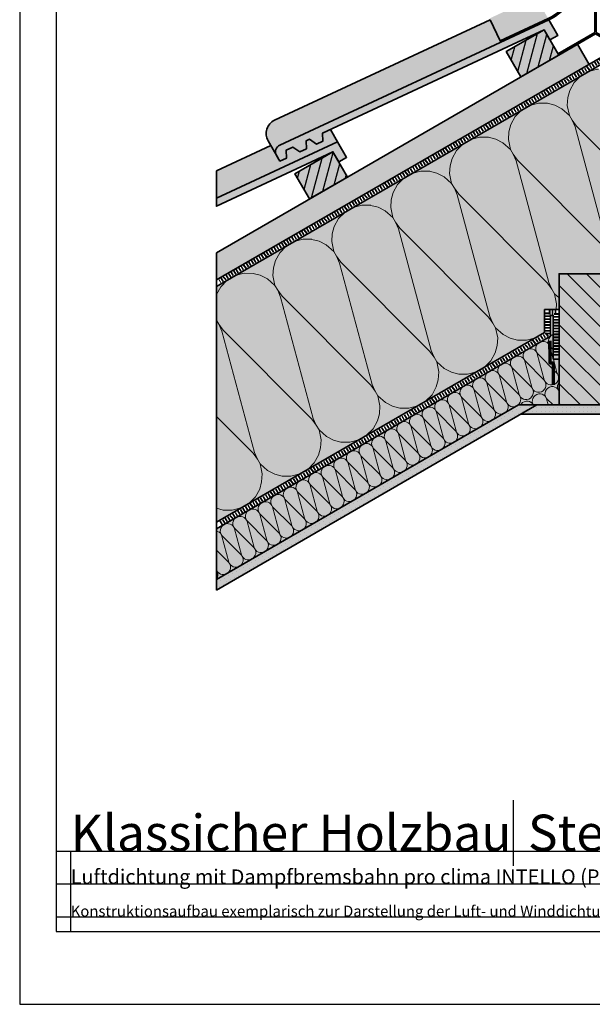
# Model space of a CAD drawing. Units: millimetres. Extents: x -4149 to 64856, y -5219 to 41981.
# Drawn here: x 1673 to 2459, y 7181 to 8531 of the extents above; entities that cross this region are included whole.
import ezdxf

# ---------------------------------------------------------------- set-up
doc = ezdxf.new("R2010")
doc.units = ezdxf.units.MM
doc.linetypes.add('pro_clima_Bahnen_eng', pattern=[4, 2, -2])
doc.layers.add('Ansichtsfenster', color=220, linetype='Continuous', plot=False)
doc.layers.add('Hilfslinie', color=202, linetype='Continuous', plot=False)
for name, color, linetype, lineweight in [('Kontur 0.35', 7, 'Continuous', 35), ('pro clima Außendichtung', 40, 'pro_clima_Bahnen_eng', 100), ('pro clima Luftdichtung', 142, 'pro_clima_Bahnen_eng', 100), ('pro clima Verbindungsmittel', 1, 'Continuous', 70), ('Schraffur', 134, 'Continuous', 25), ('Schriftfeld', 8, 'Continuous', 25)]:
    doc.layers.add(name, color=color, linetype=linetype, lineweight=lineweight)
doc.layers.add('Schraffur farblich', color=71, linetype='Continuous')
doc.layers.add('Text', color=112, linetype='Continuous')
doc.styles.get("Standard").update_dxf_attribs({"font": 'arial.ttf'})
doc.styles.add('Stil1', font='arial.ttf')

# ---------------------------------------------------------------- blocks, each defined once
blk = doc.blocks.new('Hinweise_zur_Zeichnung')
at = {"layer": 'Hilfslinie'}
for points in [[(1685.184998888291, 27980.59668027156), (1685.184998888291, 28090.59668027156)], [(1665.184998888291, 28000.59668027156), (4535.184998888291, 28000.59668027156)]]:
    blk.add_lwpolyline(points, dxfattribs=at)
at = {"layer": 'Text', "insert": (1685.184998888292, 28015.85741361844), "char_height": 15, "attachment_point": 1}
blk.add_mtext_dynamic_manual_height_columns('{\\C252;\\c9999763;Konstruktionsaufbau exemplarisch zur Darstellung der Luft- und Winddichtungsebene. Bitte beachten Sie bei der Planung und Ausführung die entsprechenden, aktuell gültigen Regeln der Technik sowie die jeweiligen pro clima Einsatz- und Verarbeitungsempfehlungen (Stand: Juli 22).}', width=2717.167447776625, gutter_width=12.5, heights=[41.69447937651971], dxfattribs=at)

msp = doc.modelspace()

# ---------------------------------------------------------------- hatches: boundary and pattern name
at = {"layer": 'Schraffur', "transparency": 33554687}
h = msp.add_hatch(dxfattribs=at)
h.set_pattern_fill('ANSI31', color=256, scale=4, angle=30)
h.set_pattern_definition([(74.99999999999999, (-19449.55855537356, -31459.86823578041), (-12.26725799387117, 3.287001872802015), [])])
h.paths.add_polyline_path([(2103.190866589962, 8349.58480266876), (2051.229342362903, 8319.584802668767), (2071.229342362895, 8284.943786517382), (2123.190866589962, 8314.943786517382)])
h.paths.add_polyline_path([(2393.08599565892, 8516.95583347336), (2341.124471431861, 8486.95583347336), (2361.124471431861, 8452.314817321982), (2413.085995658927, 8482.314817321982), (2412.085995658847, 8484.046868129692)])
at = {"layer": 'Schraffur', "lineweight": 20, "transparency": 33554687}
h = msp.add_hatch(dxfattribs=at)
h.set_pattern_fill('CWHATCHPATTERN_201', color=256, scale=27.98880111217498, angle=210.000000000001, style=0, pattern_type=2)
h.set_pattern_definition([(210.000000000001, (2916.988196095635, 8403.868042567992), (139.9440055608791, -242.3901278461344), [12.49403278506725, -34.15397880008925]), (300.0000000000006, (2971.515498392903, 8390.225919922508), (80.79670157666534, 46.64799740493463), [7.569934829915939, -272.3180762918338]), (300.0000000000006, (3028.198121387389, 8198.752768871898), (80.79670157666534, 46.64799740493463), [7.569934829915939, -272.3180762918338]), (314.9324645996173, (2900.469907211148, 8328.912211109295), (220.744467894265, -195.7384095098463), [172.4009075822551, -1275.942502935284]), (285.0675354003966, (2898.544143378554, 8327.800370842153), (-59.14220118482588, 289.0395216962208), [172.4009075822552, -1275.942502935284]), (225.2551193237325, (2906.168046307955, 8397.621026175402), (80.79670029075542, 46.64799377467261), [12.68007408789288, -1051.058042247467]), (14.74488830567584, (2916.988196095635, 8403.868042567992), (80.79669157825387, 46.64800886516569), [12.6800740878929, -1051.05804224747]), (225.2551193237325, (3025.460009031995, 8147.159907412191), (80.79670029075542, 46.64799377467261), [12.68007408789288, -1051.058042247467]), (194.7448806762695, (3005.713712999962, 8131.906906508346), (-80.79669778982093, -46.64799810641826), [12.68007408789292, -1051.05804224747]), (240.9637565612822, (2897.24190512424, 8388.615032064627), (80.79671522809727, 46.64800600222905), [12.18176156241739, -531.8227217583454]), (359.0362396240342, (2929.310458891364, 8407.129820214599), (80.79671895363529, 46.64799954940744), [12.18176156241738, -531.8227217583452]), (240.9637565612822, (3031.372554537048, 8157.810589950444), (80.79671522809727, 46.64800600222905), [12.18176156241739, -531.8227217583454]), (179.0362434387197, (2993.451204666279, 8128.679615595203), (-80.79671584786634, -46.64800492875754), [12.18176156241739, -531.8227217583454]), (255.0000000000006, (2891.329353363611, 8377.964360362035), (80.79672288270295, 46.64800970597558), [10.35946666511958, -385.4619645173211]), (345.0000000000099, (2941.430714516079, 8406.890394710179), (80.7967228826981, 46.64800970598397), [10.35946666511958, -385.4619645173212]), (255.0000000000006, (3034.053779359668, 8167.81703214829), (80.79672288270295, 46.64800970597558), [10.35946666511958, -385.4619645173211]), (164.999999999998, (2981.271167378721, 8128.884540587802), (-80.79672288270777, -46.64800970596723), [10.35946666511957, -385.4619645173207]), (266.309932708745, (2888.648108872695, 8367.95789717741), (80.79670807843482, 46.64801335403055), [10.86606461653964, -325.5174474914801]), (333.6900634765715, (2951.437188081481, 8404.2091889605), (80.79672174565033, 46.64798968171718), [10.86606461653961, -325.5174474914792]), (266.309932708745, (3034.753110221195, 8178.660587370941), (80.79670807843482, 46.64801335403055), [10.86606461653964, -325.5174474914801]), (153.690067291257, (2971.26470087377, 8131.565740782287), (-80.79671863988193, -46.64799506106749), [10.86606461653963, -325.5174474914797]), (281.5650482177791, (2887.948768835901, 8357.114357846804), (80.7967167561123, 46.648011569572), [13.8169516395152, -281.2109299761977]), (318.4349517822345, (2961.177638627102, 8399.393065533208), (80.79672143332468, 46.6480034684026), [13.81695163951519, -281.2109299761975]), (281.5650482177791, (3031.983088802307, 8192.197013004268), (80.7967167561123, 46.648011569572), [13.8169516395152, -281.2109299761977]), (138.4349517822228, (2961.524267158217, 8136.381895116087), (-80.7967214333343, -46.64800346838593), [13.81695163951519, -281.2109299761974]), (293.659805297858, (2975.300452461795, 8383.67018717088), (-199.0912930943134, 531.4282952184701), [10.06810377698352, -834.7631317666941]), (306.3401947021558, (2894.503774001242, 8337.02220311205), (360.6847574020009, -438.132265101117), [10.06810377698354, -834.7631317666954]), (113.6598205566589, (3028.198121387389, 8198.752768871898), (199.091434622332, -531.4282421971917), [10.06810377698355, -834.7631317666963]), (126.3401947021439, (3028.198121387389, 8198.752768871898), (-360.68475740191, 438.1322651011911), [10.06810377698355, -834.7631317666962])])
h.paths.add_polyline_path([(1943.437925473708, 7841.659205294833), (1943.437925473904, 8164.975356040683), (2463.727011810218, 8465.364400093888), (2743.727011810283, 8303.706324720755), (2513.727011810218, 8170.915762807104), (2513.727011810218, 8182.462768190911), (2413.727011810218, 8182.462768190897), (2413.727011810218, 8133.180735888134), (2393.727011810218, 8133.180735888134), (2393.727011810218, 8101.633730504342)])
at = {"layer": 'Schraffur', "transparency": 33554687}
h = msp.add_hatch(dxfattribs=at)
h.set_pattern_fill('ANSI31', color=256, scale=6, angle=90)
h.set_pattern_definition([(135, (-19449.55855537357, -28566.62270992878), (-13.47038418160373, -13.47038418160373), [])])
h.paths.add_polyline_path([(2513.727011810218, 8182.462768190911), (2413.727011810218, 8182.462768190897), (2413.727011810211, 8002.462768190897), (2513.726987807991, 8002.462768190897), (2513.726987807991, 8116.274719338347)])
at = {"layer": 'Schraffur', "lineweight": 20, "transparency": 33554687}
h = msp.add_hatch(dxfattribs=at)
h.set_pattern_fill('CWHATCHPATTERN_201', color=256, scale=5.99760023832321, angle=30.00000000000126, style=0, pattern_type=2)
h.set_pattern_definition([(30.00000000000122, (1978.503919854688, 7852.639458028003), (-29.98800119161719, 51.94074168131439), [2.677292739657267, -7.318709742876266]), (120.0000000000009, (1966.819497933838, 7855.562770023462), (-17.31357890928539, -9.995999443914641), [1.622128892124842, -58.3538734911072]), (120.0000000000009, (1954.673221577862, 7896.592730962861), (-17.31357890928539, -9.995999443914641), [1.622128892124842, -58.3538734911072]), (134.9324645996176, (1982.043553187083, 7868.701421911996), (-47.30238597734269, 41.94394489496688), [36.94305162476898, -273.4162506289895]), (105.0675354003969, (1982.456216865497, 7868.939673397821), (12.67332882532012, -61.93704036347584), [36.94305162476897, -273.4162506289895]), (45.25511932373273, (1980.822523380616, 7853.978104397844), (-17.31357863373326, -9.995998666001348), [2.717158733119907, -225.2267233387434]), (194.7448883056761, (1978.503919854688, 7852.639458028003), (-17.31357676676864, -9.99600189967844), [2.717158733119908, -225.2267233387435]), (45.25511932373273, (1955.259959939737, 7907.648344132809), (-17.31357863373326, -9.995998666001348), [2.717158733119907, -225.2267233387434]), (14.74488067626973, (1959.491309089478, 7910.916844326493), (17.31357809781872, 9.995999594232563), [2.717158733119911, -225.2267233387437]), (60.96375656128247, (1982.735267919962, 7855.907960278724), (-17.31358183459223, -9.996001286192017), [2.610377477660864, -113.9620118053596]), (179.0362396240346, (1975.863434969885, 7851.940505675171), (-17.31358263292181, -9.995999903444527), [2.610377477660867, -113.9620118053597]), (60.96375656128247, (1953.992985902981, 7905.366055017454), (-17.31358183459223, -9.996001286192017), [2.610377477660864, -113.9620118053596]), (359.0362434387199, (1962.118989446667, 7911.608406665015), (17.31358196739988, 9.996001056162406), [2.610377477660868, -113.9620118053597]), (75.00000000000081, (1984.002243297263, 7858.190247072096), (-17.31358347486487, -9.996002079851985), [2.219885713954192, -82.59899239656869]), (165.0000000000101, (1973.266237336044, 7851.991811140368), (-17.31358347486384, -9.996002079853787), [2.219885713954195, -82.59899239656882]), (75.00000000000081, (1953.41843772668, 7903.221817403639), (-17.31358347486487, -9.996002079851985), [2.219885713954192, -82.59899239656869]), (344.9999999999982, (1964.728997436891, 7911.564494166581), (17.31358347486591, 9.9960020798502), [2.219885713954191, -82.59899239656866]), (86.3099327087452, (1984.576795688191, 7860.334489183122), (-17.3135803025217, -9.996002861578052), [2.328442417829924, -69.75373874817434]), (153.6900634765718, (1971.121993000598, 7852.566355229588), (-17.31358323121074, -9.99599778893947), [2.328442417829919, -69.75373874817421]), (86.3099327087452, (1953.268581113488, 7900.898198427356), (-17.3135803025217, -9.996002861578052), [2.328442417829924, -69.75373874817434]), (333.6900672912573, (1966.873240259375, 7910.98995126778), (17.31358256568894, 9.995998941657394), [2.32844241782992, -69.75373874817423]), (101.5650482177794, (1984.726654267478, 7862.658104753966), (-17.31358216202402, -9.996002479194075), [2.960775351324682, -60.25948499489947]), (138.4349517822348, (1969.034753597939, 7853.598381678312), (-17.31358316428381, -9.996000743229203), [2.960775351324684, -60.25948499489947]), (101.5650482177794, (1953.862157131808, 7897.997535791634), (-17.31358216202402, -9.996002479194075), [2.960775351324682, -60.25948499489947]), (318.4349517822231, (1968.960476055553, 7909.957918196247), (17.31358316428587, 9.99600074322563), [2.960775351324683, -60.25948499489945]), (113.6598052978583, (1966.008436347643, 7856.967569898821), (42.66241994878197, -113.8774918325292), [2.157450809353615, -178.8778139500061]), (126.340194702156, (1983.322010303455, 7866.963566482838), (-77.28959087185775, 93.88548537881047), [2.157450809353615, -178.8778139500062]), (293.6598205566592, (1954.673221577862, 7896.592730962861), (-42.66245027621454, 113.8774804708266), [2.157450809353619, -178.8778139500064]), (306.3401947021441, (1954.673221577862, 7896.592730962861), (77.28959087183829, -93.88548537882636), [2.157450809353618, -178.8778139500064])])
h.paths.add_polyline_path([(1943.437925473708, 7832.421600987807), (2405.727011810218, 8099.324329427594), (2405.727011810225, 8065.282877543261), (2413.727011810225, 8065.282877543261), (2413.727011810211, 8002.462768190897), (2357.957866447957, 8002.462768190897), (1943.437889815025, 7763.139589272527)])
at = {"layer": 'Schraffur'}
h = msp.add_hatch(dxfattribs=at)
h.set_pattern_fill('PUNKTE2', color=256, scale=6, angle=-60.00000000000134, pattern_type=2)
h.set_pattern_definition([(299.9999999999991, (-250.6040212159778, 8009.066565427252), (8.196152422706582, -2.196152422706822), [0, -6])])
h.paths.add_polyline_path([(1943.437925473708, 7748.705811955224), (1943.437925473708, 7763.139568684972), (2357.957866447957, 8002.462768190897), (2382.957866448, 8002.462768190897)])
h = msp.add_hatch(dxfattribs=at)
h.set_pattern_fill('PUNKTE2', color=256, scale=5.8, pattern_type=2)
h.set_pattern_definition([(0, (-9744.748494090742, 47061.92524379108), (5.8, 5.8), [0, -5.8])])
h.paths.add_polyline_path([(2361.307231353386, 7989.962768190897), (2382.957866448, 8002.462768190897), (2544.496157172421, 8002.462768190897), (2566.146792267035, 7989.962768190897)])
at = {"layer": 'Schraffur farblich', "true_color": 0xe6e6e6, "transparency": 33554687}
h = msp.add_hatch(color=254, dxfattribs=at)
h.dxf.hatch_style = 1
h.paths.add_polyline_path([(4230.341536513785, 8654.925898255606), (4219.995118405991, 8659.744776527317), (4220.2019862518, 8657.15892845474, 0.2855354063005127), (4244.802167208415, 8619.875134475351), (4284.404946587435, 8601.430009692962), (4269.807860906266, 8616.020008157611), (4269.266135212508, 8616.020198333303)], flags=17)
h.paths.add_polyline_path([(4217.803295899664, 8672.09463441146), (4217.803295899664, 8658.294051784545), (4219.003295899653, 8657.094634411798)], flags=17)
h.paths.add_polyline_path([(4205.803295911182, 8674.658696958704, 0.0518922274600112), (4192.69546202408, 8673.29463441146), (4205.803295899664, 8673.29463441146), (4218.911129798268, 8673.29463441146, 0.05189222746000393)])
h.paths.add_polyline_path([(4191.404605547527, 8657.158928454744), (4192.69546202408, 8673.29463441146, 0.332619703245336), (4142.340456609855, 8616.020198333303), (4135.725295633886, 8616.017876045793), (4089.922379666744, 8661.79855365731), (4074.152307556121, 8654.45359069085), (4127.201645211892, 8601.430009692962), (4166.804424590905, 8619.875134475347, 0.2855354063005264)])
h.paths.add_polyline_path([(4167.308592614813, 8618.786179894469, 0.2853196178566073), (4192.603295899659, 8657.09463441166), (4193.803295899656, 8672.09463441146), (4205.803295899664, 8672.09463441146), (4217.803295899664, 8672.09463441146), (4219.003295899668, 8657.09463441166, 0.2853196312146666), (4244.298001136857, 8618.78617899588), (4244.297999207542, 8618.786179894469), (4244.297999184507, 8618.786179894469), (4283.89830006088, 8600.342209482842), (4284.404946587435, 8601.430009692962), (4244.802167208415, 8619.875134475351, -0.2855354063005127), (4220.2019862518, 8657.15892845474), (4218.911129775247, 8673.29463441146), (4205.803295899664, 8673.29463441146), (4192.69546202408, 8673.29463441146), (4191.404605547527, 8657.158928454744, -0.2855354063005409), (4166.804424590905, 8619.875134475347), (4127.201645211892, 8601.430009692962), (4127.708291738433, 8600.342209482842)])
h.paths.add_polyline_path([(3075.850109665925, 7363.344158044849), (3236.62773585965, 7363.344158044849), (3236.62773585965, 7466.379628713337), (3075.850109665925, 7466.379628713337)], flags=9)
h.paths.add_polyline_path([(2230.904935532389, 7362.491497744712), (3071.321033758854, 7362.491497744712), (3071.321033758854, 7465.5269684132), (2230.904935532389, 7465.5269684132)], flags=9)
h.paths.add_polyline_path([(3755.533748184885, 7334.786652986433), (4406.591046957053, 7334.786652986433), (4406.591046957053, 7386.304388320674), (3755.533748184885, 7386.304388320674)], flags=9)
h.paths.add_polyline_path([(1736.39154075338, 7334.329305900534), (3454.467939116273, 7334.329305900534), (3454.467939116273, 7375.54349416793), (1736.39154075338, 7375.54349416793)], flags=9)
h.paths.add_polyline_path([(1725.344473904815, 7363.344158044849), (2223.946111012593, 7363.344158044849), (2223.946111012593, 7466.379628713337), (1725.344473904815, 7466.379628713337)], flags=9)
h.paths.add_polyline_path([(1738.153136933463, 7292.410960685291), (4235.008525746563, 7292.410960685291), (4235.008525746563, 7323.321601885837), (1738.153136933463, 7323.321601885837)], flags=9)
h = msp.add_hatch(color=254, dxfattribs=at)
h.dxf.hatch_style = 1
h.paths.add_polyline_path([(2443.727011791017, 8652.227259696652), (2483.727011791024, 8652.227259696652), (2485.727011791024, 8594.6302376898, 0.2853196179812061), (2527.884850629439, 8530.782813480506), (2527.884850637486, 8530.782813494476), (2593.885352066573, 8500.042862823124), (2594.729762937307, 8501.855863158631), (2528.725130638938, 8532.597737795946, -0.2855354063005088), (2487.724829044587, 8594.73739442826), (2485.573401583658, 8654.227259696652), (2463.727011791017, 8654.227259696652), (2441.880621998383, 8654.227259696652), (2439.729194537454, 8594.737394428272, -0.2855354063005436), (2398.728892943095, 8532.597737795939), (2332.724260644733, 8501.855863158631), (2333.568671522314, 8500.04286280843), (2399.569172982942, 8530.782813494476, 0.2853196178566181), (2441.727011791009, 8594.6302376898)])
at = {"layer": 'Schraffur farblich', "true_color": 0xfaf0c8, "transparency": 33554687}
h = msp.add_hatch(color=254, dxfattribs=at)
h.dxf.hatch_style = 1
h.paths.add_polyline_path([(4243.363872088238, 8602.134520738578), (4236.868681559857, 8605.884520738582), (4206.403295899655, 8636.335114762358), (4206.403295899655, 8621.114469960023), (4236.787905602004, 8590.744612675542)])
h.paths.add_polyline_path([(4248.187905601962, 8610.48999188174), (4243.363872088238, 8602.134520738582), (4236.187905601954, 8589.705382190918), (4267.364820138196, 8571.705382190918), (4279.364820138196, 8592.489991881743)])
h.paths.add_polyline_path([(4265.889444682239, 8602.221225044661), (4248.187905601874, 8610.489991881786), (4279.364820138196, 8592.489991881743), (4272.899193107828, 8598.952479703388)])
h.paths.add_polyline_path([(4270.46783403121, 8577.079959910214), (4267.364820138239, 8571.705382191001), (4317.403295911166, 8542.815654733666), (4300.428612865974, 8559.78209618483)], flags=17)
h.paths.add_polyline_path([(3075.850109665925, 7363.344158044849), (3236.62773585965, 7363.344158044849), (3236.62773585965, 7466.379628713337), (3075.850109665925, 7466.379628713337)], flags=9)
h.paths.add_polyline_path([(2230.904935532389, 7362.491497744712), (3071.321033758854, 7362.491497744712), (3071.321033758854, 7465.5269684132), (2230.904935532389, 7465.5269684132)], flags=9)
h.paths.add_polyline_path([(3755.533748184885, 7334.786652986433), (4406.591046957053, 7334.786652986433), (4406.591046957053, 7386.304388320674), (3755.533748184885, 7386.304388320674)], flags=9)
h.paths.add_polyline_path([(1736.39154075338, 7334.329305900534), (3454.467939116273, 7334.329305900534), (3454.467939116273, 7375.54349416793), (1736.39154075338, 7375.54349416793)], flags=9)
h.paths.add_polyline_path([(1725.344473904815, 7363.344158044849), (2223.946111012593, 7363.344158044849), (2223.946111012593, 7466.379628713337), (1725.344473904815, 7466.379628713337)], flags=9)
h.paths.add_polyline_path([(1738.153136933463, 7292.410960685291), (4235.008525746563, 7292.410960685291), (4235.008525746563, 7323.321601885837), (1738.153136933463, 7323.321601885837)], flags=9)
h.paths.add_polyline_path([(4205.803295911182, 8585.035582193195), (4218.793676967974, 8572.035131854103), (4317.403295911166, 8515.102841812564), (4317.403295911166, 8542.815654733666), (4210.960741321564, 8604.270292279198), (4205.803295911182, 8595.656229654254)])
at = {"layer": 'Schraffur farblich', "true_color": 0xe6e6e6, "transparency": 33554687}
h = msp.add_hatch(color=254, dxfattribs=at)
h.dxf.hatch_style = 1
h.paths.add_polyline_path([(2464.727011791017, 8595.227259696663), (2485.706280788408, 8595.227259696663), (2484.595112228476, 8627.227259696656), (2483.727011791024, 8627.227259696656), (2483.727011791024, 8597.227259696667), (2443.727011791009, 8597.227259696667), (2443.727011791009, 8627.227259696663), (2442.858911353565, 8627.227259696663), (2441.747742793626, 8595.22725969667), (2462.727011791017, 8595.22725969667), (2462.727011791009, 8513.284472425545), (2412.085995658847, 8484.0468681296), (2413.085995658927, 8482.31481732189), (2463.727011810218, 8511.552421629069), (2514.368027961596, 8482.314817322043), (2515.368027961588, 8484.0468681296), (2464.727011791017, 8513.284472447718)])
h = msp.add_hatch(color=254, dxfattribs=at)
h.dxf.hatch_style = 1
h.paths.add_polyline_path([(2381.580628606041, 8562.021492370142), (2318.406121956578, 8532.597758064385), (2319.250532834166, 8530.784757714184), (2332.724260644733, 8501.855863158631), (2398.567380871552, 8532.52251301727)])
h.paths.add_polyline_path([(2545.873395014395, 8562.021492370142), (2528.886642740764, 8532.522513003172), (2594.729806769924, 8501.855842743445), (2608.20349078627, 8530.784757714184), (2609.047901663857, 8532.597758064385)])
at = {"layer": 'Schraffur farblich', "true_color": 0xfaf0f0, "transparency": 33554687}
h = msp.add_hatch(color=7, dxfattribs=at)
h.dxf.hatch_style = 1
h.paths.add_polyline_path([(4370.419975433376, 8462.060405632466), (4258.819975433385, 8526.492695674024), (4258.819975433399, 8356.751716532235), (4288.819975433385, 8356.751716532239), (4370.419975433376, 8275.230929455152)])
h.paths.add_polyline_path([(4228.819975433385, 8356.751716532228), (4258.819975433399, 8356.751716532235), (4258.819975433385, 8526.492695674031), (3539.281684708586, 8111.067069831806), (3623.292570753119, 7965.555946813794), (4228.819975433385, 8315.157356907657)])
h.paths.add_polyline_path([(3469.290322141235, 8181.075947463039), (3433.21566753059, 8217.133087009817), (3517.296853787419, 8071.500200452345), (3553.371508398072, 8035.443060905556)])
h.paths.add_polyline_path([(3539.211384496311, 8111.188833371249), (3486.265005186368, 8164.109506011919), (3570.346191443176, 8018.476619454468), (3623.292570753119, 7965.555946813802)])
h.paths.add_polyline_path([(2463.727011810196, 8465.364400093898), (1943.437925473708, 8164.97535604109), (1943.437925473708, 7841.659205294833), (2393.727011810218, 8101.633730504342), (2393.727011810218, 8133.180735888134), (2413.727011810218, 8133.180735888134), (2413.727011810218, 8182.462768190897), (2513.727011810218, 8182.462768190911), (2513.727011810218, 8133.180735888134), (2533.727011810218, 8133.180735888134), (2533.727011810218, 8101.633730504342), (2984.016074144493, 7841.65921915252), (2984.016074144493, 8164.97536989877)])
at = {"layer": 'Schraffur farblich', "lineweight": 106, "true_color": 0xffe6e6, "transparency": 33554687}
h = msp.add_hatch(color=7, dxfattribs=at)
h.dxf.hatch_style = 1
edge = h.paths.add_edge_path()
edge.add_line((2333.568671522306, 8500.042862808426), (2332.724260644726, 8501.855863158627))
edge.add_line((2332.724260644726, 8501.855863158627), (2319.250532834159, 8530.78475771418))
edge.add_line((2319.250532834159, 8530.78475771418), (2023.240594914715, 8392.917155304003))
edge.add_arc((2031.68470369051, 8374.787151802004), 20.00000000000081, 114.9739045581759, 209.9999999999856)
edge.add_line((2014.364195614814, 8364.787151802007), (2025.378673060922, 8345.70951724652))
edge.add_arc((2034.776263919827, 8349.642167470152), 10.18726910083806, 115.6883583874795, 202.7080569003934, ccw=False)
edge.add_line((2030.360327352989, 8358.822579006162), (2333.568671522306, 8500.042862808426))
at = {"layer": 'Schraffur farblich', "true_color": 0xffe6e6, "transparency": 33554687}
h = msp.add_hatch(color=7, dxfattribs=at)
h.dxf.hatch_style = 1
h.paths.add_polyline_path([(2393.085995658906, 8516.955833473272), (2401.126051515109, 8503.030048234665), (2411.951369062409, 8509.280048234665), (2399.569172982935, 8530.782813494472), (2333.568671522306, 8500.042862808426), (2030.365171899372, 8358.824836945307, 0.4401464454491036), (2025.926972249415, 8344.759835194294), (2030.509056293501, 8336.82343282539), (2039.606726510131, 8341.065805779675), (2039.136464795964, 8351.880322961471), (2048.234135012602, 8356.122695915758), (2057.802066943398, 8349.550551688248), (2066.899737160035, 8353.792924642534), (2066.429475445861, 8364.607441824322), (2070.97831055418, 8366.72862830147), (2080.546242484984, 8360.156484073952), (2089.643912701614, 8364.398857028245), (2089.173650987454, 8375.213374210034), (2363.583430525113, 8503.17455541146)])
at = {"layer": 'Schraffur farblich', "true_color": 0xfaf0c8, "transparency": 33554687}
h = msp.add_hatch(color=254, dxfattribs=at)
h.dxf.hatch_style = 1
h.paths.add_polyline_path([(2123.190866589955, 8314.943786517288), (2103.190866589955, 8349.584802668665), (2051.229342362895, 8319.584802668673), (2071.229342362888, 8284.943786517288)])
h.paths.add_polyline_path([(2393.085995658913, 8516.955833473265), (2341.124471431854, 8486.955833473265), (2361.124471431854, 8452.314817321887), (2413.085995658927, 8482.31481732189), (2412.085995658847, 8484.0468681296)])
h.paths.add_polyline_path([(2534.368027961501, 8516.955833473263), (2526.327972105305, 8503.030048234665), (2514.368027961501, 8482.314817321887), (2566.329552188568, 8452.314817321887), (2586.329552188568, 8486.955833473265)])
h.paths.add_polyline_path([(2869.885903597075, 8308.605717702887), (2843.269554012325, 8292.42343271969), (2856.224681257526, 8284.943786517288)])
h.paths.add_polyline_path([(2876.224681257526, 8319.584802668673), (2824.263157030474, 8349.584802668658), (2816.223101174249, 8335.659017430015), (2804.263157030459, 8314.943786517288), (2843.269554012325, 8292.42343271969), (2869.885903597075, 8308.605717702887)])
h = msp.add_hatch(color=254, dxfattribs=at)
h.dxf.hatch_style = 1
h.paths.add_polyline_path([(2454.736630753455, 8469.411405477718), (2438.736630753513, 8497.124218398732), (2413.08599565892, 8482.314817321887), (2361.124471431854, 8452.314817321887), (1943.437925473708, 8211.163377576253), (1943.437925473708, 8174.212960348137)])
h.paths.add_polyline_path([(2489.047519885907, 8496.933619475538), (2476.717392866988, 8476.339608707998), (2658.574649218405, 8371.34427279941), (2681.842784233603, 8385.623221705908)])
h.paths.add_polyline_path([(2681.842784233603, 8385.623221705908), (2658.574649218405, 8371.344272799412), (2788.156411210469, 8296.530207631222), (2784.156411210462, 8289.602004400933), (2984.016074144493, 8174.212974205817), (2984.016074144493, 8211.163391433933)])
at = {"layer": 'Schraffur farblich', "lineweight": 106, "true_color": 0xffe6e6, "transparency": 33554687}
h = msp.add_hatch(color=7, dxfattribs=at)
h.dxf.hatch_style = 1
h.paths.add_polyline_path([(2109.674043914006, 8363.411782689822), (2099.977189382874, 8380.251217746667), (2089.173650987454, 8375.213374210034), (2089.643912701621, 8364.398857028245), (2080.546242484984, 8360.156484073952), (2070.97831055418, 8366.72862830147), (2066.429475445869, 8364.607441824322), (2066.899737160035, 8353.792924642534), (2057.802066943405, 8349.550551688248), (2048.234135012602, 8356.122695915758), (2039.136464795964, 8351.880322961471), (2039.606726510131, 8341.065805779675), (2030.509056293501, 8336.82343282539), (2025.378673060914, 8345.709517246534), (2018.166003709085, 8358.202227022095), (1943.437925473693, 8323.397378740829), (1943.437925473693, 8285.986763636858)])
at = {"layer": 'Schraffur farblich', "true_color": 0xffe6e6, "transparency": 33554687}
h = msp.add_hatch(color=7, dxfattribs=at)
h.dxf.hatch_style = 1
h.paths.add_polyline_path([(2109.674043914006, 8363.411782689822), (1943.437925473708, 8285.986763636865), (1943.437925473708, 8275.065922649883), (2073.688301456169, 8335.80352460681), (2103.190866589976, 8349.584802668614), (2111.230922446172, 8335.659017430015), (2122.05623999348, 8341.909017430015)])
h.paths.add_polyline_path([(2817.779979706415, 8363.411782689822), (2805.397783626941, 8341.909017430015), (2816.223101174249, 8335.659017430015), (2824.263157030445, 8349.584802668614), (2853.765722164252, 8335.80352460681), (2888.205544539364, 8319.743745837586), (2898.326371803262, 8325.89703558638)])
h.paths.add_polyline_path([(2898.326371803262, 8325.89703558638), (2888.205544539364, 8319.743745837586), (2984.016074144493, 8275.06593384246), (2984.016074144493, 8285.986774815974)])
at = {"layer": 'Schraffur farblich', "true_color": 0xfaf0c8, "transparency": 33554687}
h = msp.add_hatch(color=254, dxfattribs=at)
h.dxf.hatch_style = 1
h.paths.add_polyline_path([(2513.727011810218, 8182.462768190911), (2413.727011810218, 8182.462768190897), (2413.727011810211, 8002.462768190897), (2513.727011810211, 8002.462768190897)])
at = {"layer": 'Schraffur farblich', "true_color": 0xfaf0f0, "transparency": 33554687}
h = msp.add_hatch(color=7, dxfattribs=at)
h.dxf.hatch_style = 1
h.paths.add_polyline_path([(2413.727011810218, 8103.94313158112), (1943.437925473708, 7832.421600987807), (1943.437925473708, 7763.139568684972), (2357.957866447957, 8002.462768190897), (2413.727011810211, 8002.462768190897)])
h.paths.add_polyline_path([(2513.727011810218, 8103.943131581111), (2513.727011810211, 8002.462768190897), (2569.496157172464, 8002.462768190897), (2984.016074144493, 7763.139582542659), (2984.016074144493, 7832.421614845487)])
at = {"layer": 'Schraffur farblich', "true_color": 0xfcfcfc, "transparency": 33554687}
h = msp.add_hatch(color=7, dxfattribs=at)
h.dxf.hatch_style = 1
h.paths.add_polyline_path([(2544.496157172421, 8002.462768190897), (2382.957866448, 8002.462768190897), (2361.307231353386, 7989.962768190897), (2566.146792267035, 7989.962768190897)])
h.paths.add_polyline_path([(2382.957866448, 8002.462768190897), (2357.957866447957, 8002.462768190897), (1943.437925473708, 7763.139568684972), (1943.437925473708, 7748.705811955224)])
h.paths.add_polyline_path([(2569.496157172464, 8002.462768190897), (2544.496157172421, 8002.462768190897), (2566.146792267035, 7989.962768190897), (2984.016074144493, 7748.705825812911), (2984.016074144493, 7763.139582542659)])

# ---------------------------------------------------------------- linework, layer by layer
at = {"layer": 'Ansichtsfenster'}
msp.add_lwpolyline([(1673.437925473708, 7180.596680271563), (4643.437925473708, 7180.596680271563), (4643.437925473708, 9280.596680271563), (1673.437925473708, 9280.596680271563)], close=True, dxfattribs=at)
at = {"layer": 'Hilfslinie'}
for points in [[(1723.437925473708, 7390.596680271563), (4593.437925473708, 7390.596680271563)], [(1743.437925473708, 7280.596680271563), (1743.437925473708, 7390.596680271563)], [(1723.437925473708, 7345.596680271563), (4593.437925473708, 7345.596680271563)], [(1723.437925473708, 7300.596680271563), (4593.437925473708, 7300.596680271563)]]:
    msp.add_lwpolyline(points, dxfattribs=at)
at = {"layer": 'Kontur 0.35'}
for p, q in [((1943.437925473708, 8211.163377576253), (2463.727011810211, 8511.552421629065)), ((1943.437925473708, 8164.97535604109), (2471.727011810211, 8469.983202247427))]:
    msp.add_line(p, q, dxfattribs=at)
for points in [[(2332.724260644733, 8501.855863158631), (2333.568671522314, 8500.04286280843), (2399.569172982942, 8530.782813494476, 0.2853196178566045), (2441.727011791009, 8594.630237689798), (2443.727011791017, 8652.227259696652), (2463.727011791017, 8652.227259696652), (2483.727011791024, 8652.227259696652), (2485.727011791024, 8594.630237689798, 0.2853196178566045), (2527.884850599091, 8530.782813494476), (2593.885352059727, 8500.04286280843), (2594.729762937307, 8501.855863158631), (2528.725130638938, 8532.597737795946, -0.285535406300511), (2487.724829044587, 8594.737394428263), (2485.573401583658, 8654.227259696652)], [(2441.880621998383, 8654.227259696652), (2439.729194537454, 8594.73739442827, -0.2855354063005385), (2398.728892943095, 8532.597737795939), (2332.724260644733, 8501.855863158631)], [(2028.218014271458, 8340.791634009842), (2014.364195614829, 8364.787151801993, -0.4401464454492179), (2023.24059491473, 8392.91715530401), (2319.250532834159, 8530.78475771418)]]:
    msp.add_lwpolyline(points, format="xyb", dxfattribs=at)
for points in [[(2441.727011791017, 8595.22725969667), (2462.727011791017, 8595.22725969667), (2462.727011791009, 8513.284472425545), (2412.085995658847, 8484.0468681296), (2413.085995658927, 8482.31481732189), (2463.727011810218, 8511.552421629069), (2514.368027961596, 8482.314817322043), (2515.368027961588, 8484.0468681296), (2464.727011791017, 8513.284472447718), (2464.727011791017, 8595.227259696663), (2485.727011791017, 8595.227259696663)], [(2332.724260644726, 8501.855863158627), (2319.250532834159, 8530.78475771418)], [(2411.951369062416, 8509.280048234665), (2399.569172982942, 8530.782813494472)], [(2454.736630753455, 8469.411405477718), (2438.736630753477, 8497.124218398792)], [(1943.437925473708, 8174.212960348137), (2471.727011810225, 8479.220806554478), (2788.156411210469, 8296.530207631222), (2784.156411210469, 8289.60200440095)], [(2109.674043914006, 8363.411782689822), (2099.977189382874, 8380.251217746667)], [(1943.437925473693, 8323.397378740829), (2018.166003709085, 8358.202227022095)], [(1943.437925473708, 8285.986763636865), (1943.437925473693, 8323.397378740829)], [(1943.437925473708, 8174.212960348137), (1943.437925473708, 8211.163377576253)], [(1943.437925473708, 7763.139568684972), (1943.437925473708, 8174.212960348137)], [(2413.727011810218, 8133.180735888134), (2393.727011810218, 8133.180735888134), (2393.727011810218, 8101.633730504342), (1943.437949475942, 7841.65921915252)], [(2413.727011810225, 8065.282877543261), (2405.727011810225, 8065.282877543261), (2405.727011810218, 8125.180735888134), (2401.727011810218, 8125.180735888134), (2401.727011810218, 8097.014928350834), (1943.437949475942, 7832.421614845487)], [(2413.727011810218, 8055.349519536845), (2413.727011810196, 8103.943131581109)], [(1943.437925473708, 7748.705811955224), (2382.957866448, 8002.462768190897)], [(2357.957866447957, 8002.462768190897), (1943.437925473708, 7763.139568684972)], [(2357.957866447957, 8002.462768190897), (2569.496157172464, 8002.462768190897)], [(2361.307231353386, 7989.962768190897), (2566.146792267035, 7989.962768190897)], [(1943.437925473708, 7748.705811955224), (1943.437925473708, 7763.139568684972)]]:
    msp.add_lwpolyline(points, dxfattribs=at)
msp.add_lwpolyline([(2393.085995658906, 8516.955833473272), (2401.126051515109, 8503.030048234665), (2411.951369062409, 8509.280048234665), (2399.569172982935, 8530.782813494472), (2030.360327352982, 8358.822579006162, 0.4399869458915343), (2025.926972249415, 8344.759835194294), (2030.509056293501, 8336.82343282539), (2039.606726510131, 8341.065805779675), (2039.136464795964, 8351.880322961471), (2048.234135012602, 8356.122695915758), (2057.802066943398, 8349.550551688248), (2066.899737160035, 8353.792924642534), (2066.429475445861, 8364.607441824322), (2070.97831055418, 8366.72862830147), (2080.546242484984, 8360.156484073952), (2089.643912701614, 8364.398857028245), (2089.173650987454, 8375.213374210034), (2363.583430525113, 8503.17455541146)], format="xyb", close=True, dxfattribs=at)
for points in [[(2413.08599565892, 8482.314817321887), (2361.124471431854, 8452.314817321887), (2341.124471431854, 8486.955833473265), (2393.085995658913, 8516.955833473265)], [(1943.437925473708, 8285.986763636865), (2109.674043914006, 8363.411782689822), (2122.05623999348, 8341.909017430015), (2111.230922446172, 8335.659017430015), (2103.190866589976, 8349.584802668614), (2073.688301456169, 8335.80352460681), (1943.437925473708, 8275.065922649883)], [(2123.190866589955, 8314.943786517288), (2071.229342362888, 8284.943786517288), (2051.229342362895, 8319.584802668673), (2103.190866589955, 8349.584802668665)], [(2513.727011810218, 8182.462768190911), (2513.727011810211, 8002.462768190897), (2413.727011810211, 8002.462768190897), (2413.727011810218, 8182.462768190897)]]:
    msp.add_lwpolyline(points, close=True, dxfattribs=at)
at = {"layer": 'pro clima Außendichtung'}
msp.add_lwpolyline([(2781.82628419155, 8295.566106016086), (2471.727011810189, 8474.602004400973), (1947.768052492634, 8172.094158194632)], dxfattribs=at)
at = {"layer": 'pro clima Luftdichtung'}
msp.add_lwpolyline([(2409.727011810225, 8070.282877543261), (2409.727011810218, 8129.180735888134), (2397.727011810218, 8129.180735888134), (2397.727011810218, 8099.324329427584), (1947.768076494868, 7839.540416998992)], dxfattribs=at)
at = {"layer": 'pro clima Verbindungsmittel'}
for points in [[(2400.727011810225, 8078.943131581113), (2400.727011810225, 8090.282877543261)], [(2400.727011810225, 8090.282877543261), (2400.727011810225, 8060.282877543261), (2405.727011810225, 8060.282877543261), (2405.727011810225, 8030.282877543261)]]:
    msp.add_lwpolyline(points, dxfattribs=at)
at = {"layer": 'Schriftfeld'}
msp.add_line((2350.95325420981, 7370.596680271563), (2350.95325420981, 7460.596680271563), dxfattribs=at)
msp.add_lwpolyline([(1723.437925473708, 7280.596680271563), (4593.437925473708, 7280.596680271563), (4593.437925473708, 9080.596680271567), (1723.437925473708, 9080.596680271567)], close=True, dxfattribs=at)

# ---------------------------------------------------------------- block references
at = {"layer": 'Text', "lineweight": 106}
msp.add_blockref('Hinweise_zur_Zeichnung', (58.25292658541821, -20699.99999999999), dxfattribs=at)

# ---------------------------------------------------------------- texts
at = {"layer": 'Text', "char_height": 50, "attachment_point": 1}
for s, width, insert in [('Klassicher Holzbau', 772.2578431385427, (1743.437925473708, 7440.646340855215)), ('Steildach', 979.392456483687, (2370.95325420981, 7440.646340855215))]:
    msp.add_mtext_dynamic_manual_height_columns(s, width=width, gutter_width=12.5, heights=[43.14044564049369], dxfattribs=dict(at, insert=insert))
at = {"layer": 'Text', "insert": (1743.437925473708, 7365.604885709537), "char_height": 20, "attachment_point": 1, "style": 'Stil1'}
msp.add_mtext_dynamic_manual_height_columns('Luftdichtung mit Dampfbremsbahn pro clima INTELLO (PLUS). Verklebung der Bahnen untereinander mit TESCON VANA', width=1885.102475149964, gutter_width=12.5, heights=[83.10904068589055], dxfattribs=at)

doc.saveas('drawing.dxf')
